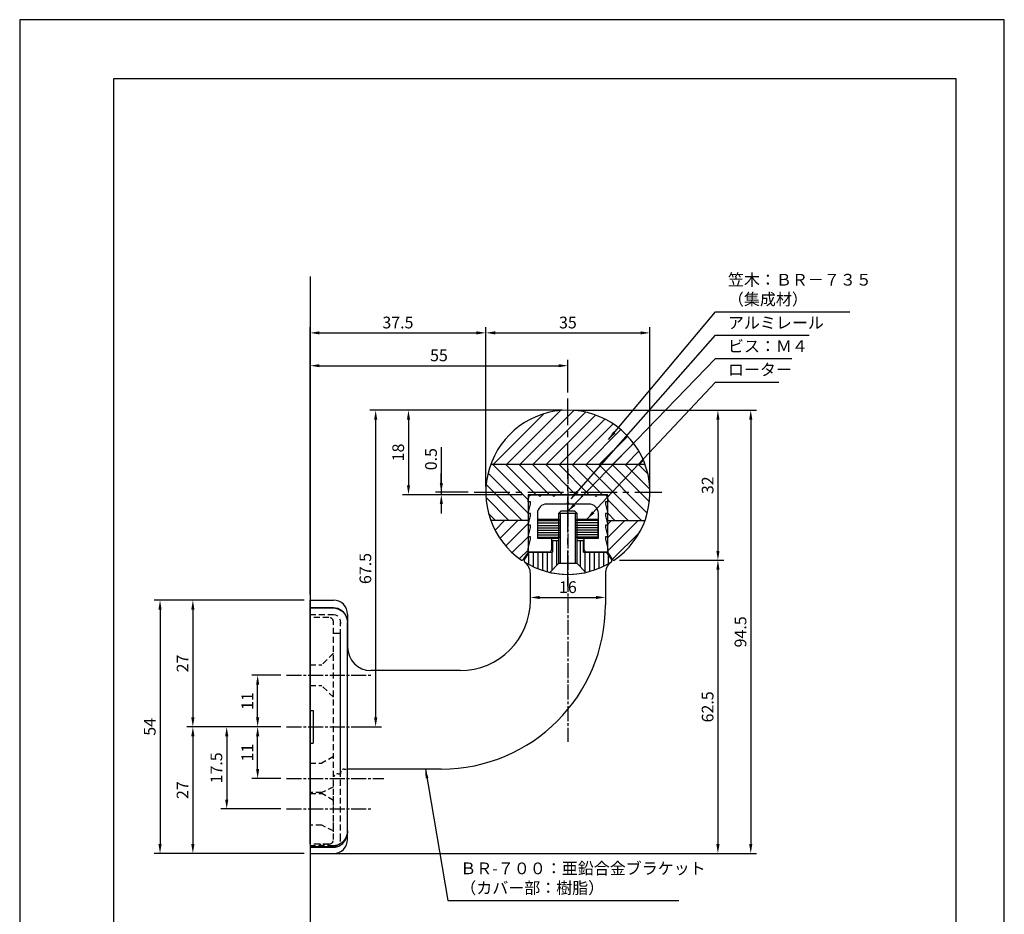
# Model space of a CAD drawing. Extents: x 0 to 210, y 0 to 297.
# Drawn here: x 0 to 210, y 106 to 297 of the extents above; entities that cross this region are included whole.
import ezdxf

# ---------------------------------------------------------------- set-up
doc = ezdxf.new("R2010")
doc.units = 0
doc.header["$LTSCALE"] = 0.4
for name, pattern in [('CENTER2', [28.575, 19.05, -3.175, 3.175, -3.175]), ('EXLTYPE2', [2, 1, -1]), ('EXLTYPE3', [11.5, 8, -1, 1.5, -1]), ('HIDDEN2', [4.7625, 3.175, -1.5875])]:
    doc.linetypes.add(name, pattern=pattern)
doc.layers.get('DEFPOINTS').update_dxf_attribs({"linetype": 'CONTINUOUS'})
for name, color, linetype in [('BIS', 7, 'CONTINUOUS'), ('CENTER', 6, 'CENTER2'), ('COVER', 140, 'CONTINUOUS'), ('COVER_HIDDEN_', 140, 'HIDDEN2'), ('DIMS', 1, 'CONTINUOUS'), ('GENKYO', 3, 'CONTINUOUS'), ('HATCH', 9, 'CONTINUOUS'), ('HIDDEN', 9, 'HIDDEN2'), ('KASAGI', 7, 'CONTINUOUS'), ('MODEL', 7, 'CONTINUOUS'), ('MODEL2', 7, 'CONTINUOUS'), ('SHINZAI', 7, 'CONTINUOUS'), ('TITLE', 7, 'CONTINUOUS')]:
    doc.layers.add(name, color=color, linetype=linetype)
doc.styles.add('DIMS', font='romans.shx', dxfattribs={"width": 0.75, "bigfont": 'bigfont.shx'})
doc.styles.get("Standard").update_dxf_attribs({"font": 'romans.shx', "bigfont": 'bigfont.shx'})
doc.dimstyles.new('DIMS', dxfattribs={"dimscale": 0, "dimtxt": 2.5, "dimasz": 2, "dimexe": 1.25, "dimexo": 1.25, "dimtad": 1, "dimtxsty": 'DIMS', "dimcen": 0, "dimclrt": 7, "dimazin": 3, "dimtfac": 1, "dimtmove": 0, "dimatfit": 3})
doc.dimstyles.new('DIMS2', dxfattribs={"dimscale": 2, "dimtxt": 2.5, "dimasz": 2, "dimexe": 1, "dimexo": 1, "dimtad": 1, "dimtxsty": 'DIMS', "dimcen": 0, "dimclrt": 7, "dimazin": 3, "dimtfac": 1, "dimtix": 1, "dimtmove": 0, "dimatfit": 3})

# ---------------------------------------------------------------- blocks, each defined once
blk = doc.blocks.new('*D3')
at = {"layer": 'DEFPOINTS', "color": 0}
for p in [(134.42, 230.23), (99.42, 196.23), (134.42, 196.23)]:
    blk.add_point(p, dxfattribs=at)
at = {"layer": 'DIMS', "color": 0}
for p, q in [((99.42, 197.48), (99.42, 231.48)), ((134.42, 197.48), (134.42, 231.48)), ((101.42, 230.23), (132.42, 230.23))]:
    blk.add_line(p, q, dxfattribs=at)
for points in [[(101.42, 230.56), (101.42, 229.9), (99.42, 230.23)], [(132.42, 230.56), (132.42, 229.9), (134.42, 230.23)]]:
    blk.add_solid(points, dxfattribs=at)
at = {"layer": 'DIMS', "color": 7, "insert": (116.92, 232.11), "char_height": 2.5, "attachment_point": 5, "style": 'DIMS'}
blk.add_mtext('35', dxfattribs=at)
blk = doc.blocks.new('*D4')
at = {"layer": 'DEFPOINTS', "color": 0}
for p in [(116.92, 213.73), (82.92, 195.73), (108.42, 195.73)]:
    blk.add_point(p, dxfattribs=at)
at = {"layer": 'DIMS', "color": 0}
for p, q in [((115.67, 213.73), (81.67, 213.73)), ((82.92, 211.73), (82.92, 197.73)), ((107.17, 195.73), (81.67, 195.73))]:
    blk.add_line(p, q, dxfattribs=at)
for points in [[(82.59, 211.73), (83.26, 211.73), (82.92, 213.73)], [(82.59, 197.73), (83.26, 197.73), (82.92, 195.73)]]:
    blk.add_solid(points, dxfattribs=at)
at = {"layer": 'DIMS', "color": 7, "insert": (81.05, 204.73), "char_height": 2.5, "attachment_point": 5, "rotation": 90, "style": 'DIMS'}
blk.add_mtext('18', dxfattribs=at)
blk = doc.blocks.new('*D5')
at = {"layer": 'DEFPOINTS', "color": 0}
for p in [(116.92, 213.73), (64.42, 119.23), (155.92, 119.23)]:
    blk.add_point(p, dxfattribs=at)
at = {"layer": 'DIMS', "color": 0}
for p, q in [((118.17, 213.73), (157.17, 213.73)), ((155.92, 211.73), (155.92, 121.23)), ((65.67, 119.23), (157.17, 119.23))]:
    blk.add_line(p, q, dxfattribs=at)
for points in [[(155.59, 211.73), (156.26, 211.73), (155.92, 213.73)], [(155.59, 121.23), (156.26, 121.23), (155.92, 119.23)]]:
    blk.add_solid(points, dxfattribs=at)
at = {"layer": 'DIMS', "color": 7, "insert": (154.05, 166.48), "char_height": 2.5, "attachment_point": 5, "rotation": 90, "style": 'DIMS'}
blk.add_mtext('94.5', dxfattribs=at)
blk = doc.blocks.new('*D6')
at = {"layer": 'DEFPOINTS', "color": 0}
for p in [(116.92, 213.73), (126.65, 181.75), (148.92, 181.75)]:
    blk.add_point(p, dxfattribs=at)
at = {"layer": 'DIMS', "color": 0}
for p, q in [((118.17, 213.73), (150.17, 213.73)), ((148.92, 211.73), (148.92, 183.75)), ((127.9, 181.75), (150.17, 181.75))]:
    blk.add_line(p, q, dxfattribs=at)
for points in [[(148.59, 211.73), (149.26, 211.73), (148.92, 213.73)], [(148.59, 183.75), (149.26, 183.75), (148.92, 181.75)]]:
    blk.add_solid(points, dxfattribs=at)
at = {"layer": 'DIMS', "color": 7, "insert": (147.05, 197.74), "char_height": 2.5, "attachment_point": 5, "rotation": 90, "style": 'DIMS'}
blk.add_mtext('32', dxfattribs=at)
blk = doc.blocks.new('*D7')
at = {"layer": 'DEFPOINTS', "color": 0}
for p in [(126.65, 181.75), (64.42, 119.23), (148.92, 119.23)]:
    blk.add_point(p, dxfattribs=at)
at = {"layer": 'DIMS', "color": 0}
for p, q in [((127.9, 181.75), (150.17, 181.75)), ((148.92, 179.75), (148.92, 121.23)), ((65.67, 119.23), (150.17, 119.23))]:
    blk.add_line(p, q, dxfattribs=at)
for points in [[(148.59, 179.75), (149.26, 179.75), (148.92, 181.75)], [(148.59, 121.23), (149.26, 121.23), (148.92, 119.23)]]:
    blk.add_solid(points, dxfattribs=at)
at = {"layer": 'DIMS', "color": 7, "insert": (147.05, 150.49), "char_height": 2.5, "attachment_point": 5, "rotation": 90, "style": 'DIMS'}
blk.add_mtext('62.5', dxfattribs=at)
blk = doc.blocks.new('*D8')
at = {"layer": 'DEFPOINTS', "color": 0}
for p in [(108.92, 172.34), (124.92, 173.82), (124.92, 173.82)]:
    blk.add_point(p, dxfattribs=at)
at = {"layer": 'DIMS', "color": 0}
for p, q in [((108.92, 173.59), (108.92, 175.07)), ((110.92, 173.82), (122.92, 173.82))]:
    blk.add_line(p, q, dxfattribs=at)
for points in [[(110.92, 174.15), (110.92, 173.48), (108.92, 173.82)], [(122.92, 174.15), (122.92, 173.48), (124.92, 173.82)]]:
    blk.add_solid(points, dxfattribs=at)
at = {"layer": 'DIMS', "color": 7, "insert": (116.92, 175.69), "char_height": 2.5, "attachment_point": 5, "style": 'DIMS'}
blk.add_mtext('16', dxfattribs=at)
blk = doc.blocks.new('*D9')
at = {"layer": 'DEFPOINTS', "color": 0}
for p in [(116.92, 213.73), (69.92, 146.23), (75.92, 146.23)]:
    blk.add_point(p, dxfattribs=at)
at = {"layer": 'DIMS', "color": 0}
for p, q in [((115.67, 213.73), (74.67, 213.73)), ((75.92, 211.73), (75.92, 148.23)), ((71.17, 146.23), (77.17, 146.23))]:
    blk.add_line(p, q, dxfattribs=at)
for points in [[(75.59, 211.73), (76.26, 211.73), (75.92, 213.73)], [(75.59, 148.23), (76.26, 148.23), (75.92, 146.23)]]:
    blk.add_solid(points, dxfattribs=at)
at = {"layer": 'DIMS', "color": 7, "insert": (74.05, 179.98), "char_height": 2.5, "attachment_point": 5, "rotation": 90, "style": 'DIMS'}
blk.add_mtext('67.5', dxfattribs=at)
blk = doc.blocks.new('*D10')
at = {"layer": 'DEFPOINTS', "color": 0}
for p in [(61.92, 173.23), (29.93, 119.23), (61.92, 119.23)]:
    blk.add_point(p, dxfattribs=at)
at = {"layer": 'DIMS', "color": 0}
for p, q in [((60.67, 173.23), (28.68, 173.23)), ((29.93, 171.23), (29.93, 121.23)), ((60.67, 119.23), (28.68, 119.23))]:
    blk.add_line(p, q, dxfattribs=at)
for points in [[(29.6, 171.23), (30.27, 171.23), (29.93, 173.23)], [(29.6, 121.23), (30.27, 121.23), (29.93, 119.23)]]:
    blk.add_solid(points, dxfattribs=at)
at = {"layer": 'DIMS', "color": 7, "insert": (28.06, 146.23), "char_height": 2.5, "attachment_point": 5, "rotation": 90, "style": 'DIMS'}
blk.add_mtext('54', dxfattribs=at)
blk = doc.blocks.new('*D11')
at = {"layer": 'DEFPOINTS', "color": 0}
for p in [(56.92, 146.23), (36.93, 119.23), (61.92, 119.23)]:
    blk.add_point(p, dxfattribs=at)
at = {"layer": 'DIMS', "color": 0}
for p, q in [((55.67, 146.23), (35.68, 146.23)), ((36.93, 144.23), (36.93, 121.23)), ((60.67, 119.23), (35.68, 119.23))]:
    blk.add_line(p, q, dxfattribs=at)
for points in [[(36.6, 144.23), (37.27, 144.23), (36.93, 146.23)], [(36.6, 121.23), (37.27, 121.23), (36.93, 119.23)]]:
    blk.add_solid(points, dxfattribs=at)
at = {"layer": 'DIMS', "color": 7, "insert": (35.06, 132.73), "char_height": 2.5, "attachment_point": 5, "rotation": 90, "style": 'DIMS'}
blk.add_mtext('27', dxfattribs=at)
blk = doc.blocks.new('*D12')
at = {"layer": 'DEFPOINTS', "color": 0}
for p in [(61.92, 173.23), (36.93, 146.23), (56.92, 146.23)]:
    blk.add_point(p, dxfattribs=at)
at = {"layer": 'DIMS', "color": 0}
for p, q in [((60.67, 173.23), (35.68, 173.23)), ((36.93, 171.23), (36.93, 148.23)), ((55.67, 146.23), (35.68, 146.23))]:
    blk.add_line(p, q, dxfattribs=at)
for points in [[(36.6, 171.23), (37.27, 171.23), (36.93, 173.23)], [(36.6, 148.23), (37.27, 148.23), (36.93, 146.23)]]:
    blk.add_solid(points, dxfattribs=at)
at = {"layer": 'DIMS', "color": 7, "insert": (35.06, 159.73), "char_height": 2.5, "attachment_point": 5, "rotation": 90, "style": 'DIMS'}
blk.add_mtext('27', dxfattribs=at)
blk = doc.blocks.new('*D13')
at = {"layer": 'DEFPOINTS', "color": 0}
for p in [(99.42, 230.23), (99.42, 196.23), (61.92, 173.23)]:
    blk.add_point(p, dxfattribs=at)
at = {"layer": 'DIMS', "color": 0}
for p, q in [((61.92, 174.48), (61.92, 231.48)), ((99.42, 197.48), (99.42, 231.48)), ((63.92, 230.23), (97.42, 230.23))]:
    blk.add_line(p, q, dxfattribs=at)
for points in [[(63.92, 230.56), (63.92, 229.9), (61.92, 230.23)], [(97.42, 230.56), (97.42, 229.9), (99.42, 230.23)]]:
    blk.add_solid(points, dxfattribs=at)
at = {"layer": 'DIMS', "color": 7, "insert": (80.67, 232.11), "char_height": 2.5, "attachment_point": 5, "style": 'DIMS'}
blk.add_mtext('37.5', dxfattribs=at)
blk = doc.blocks.new('*D14')
at = {"layer": 'DEFPOINTS', "color": 0}
for p in [(116.92, 223.23), (116.92, 216.23), (61.92, 173.23)]:
    blk.add_point(p, dxfattribs=at)
at = {"layer": 'DIMS', "color": 0}
for p, q in [((61.92, 174.48), (61.92, 224.48)), ((63.92, 223.23), (114.92, 223.23)), ((116.92, 217.48), (116.92, 224.48))]:
    blk.add_line(p, q, dxfattribs=at)
for points in [[(63.92, 223.56), (63.92, 222.9), (61.92, 223.23)], [(114.92, 223.56), (114.92, 222.9), (116.92, 223.23)]]:
    blk.add_solid(points, dxfattribs=at)
at = {"layer": 'DIMS', "color": 7, "insert": (89.42, 225.11), "char_height": 2.5, "attachment_point": 5, "style": 'DIMS'}
blk.add_mtext('55', dxfattribs=at)
blk = doc.blocks.new('*D15')
at = {"layer": 'DEFPOINTS', "color": 0}
for p in [(89.92, 195.73), (96.92, 196.23), (108.42, 195.73)]:
    blk.add_point(p, dxfattribs=at)
at = {"layer": 'DIMS', "color": 0}
for p, q in [((89.92, 205.89), (89.92, 196.23)), ((89.92, 198.23), (89.92, 200.23)), ((95.67, 196.23), (88.67, 196.23)), ((107.17, 195.73), (88.67, 195.73)), ((89.92, 196.23), (89.92, 195.73)), ((89.92, 196.23), (89.92, 195.73)), ((89.92, 193.73), (89.92, 191.73))]:
    blk.add_line(p, q, dxfattribs=at)
for points in [[(89.59, 198.23), (90.26, 198.23), (89.92, 196.23)], [(89.59, 193.73), (90.26, 193.73), (89.92, 195.73)]]:
    blk.add_solid(points, dxfattribs=at)
at = {"layer": 'DIMS', "color": 7, "insert": (88.05, 203.3), "char_height": 2.5, "attachment_point": 5, "rotation": 90, "style": 'DIMS'}
blk.add_mtext('0.5', dxfattribs=at)
blk = doc.blocks.new('*D0')
at = {"layer": 'DEFPOINTS', "color": 0}
for p in [(50.75, 146.23), (56.92, 146.23), (56.92, 135.23)]:
    blk.add_point(p, dxfattribs=at)
at = {"layer": 'DIMS', "color": 0}
for p, q in [((55.67, 146.23), (49.5, 146.23)), ((50.75, 137.23), (50.75, 144.23)), ((55.67, 135.23), (49.5, 135.23))]:
    blk.add_line(p, q, dxfattribs=at)
for points in [[(50.42, 144.23), (51.09, 144.23), (50.75, 146.23)], [(50.42, 137.23), (51.09, 137.23), (50.75, 135.23)]]:
    blk.add_solid(points, dxfattribs=at)
at = {"layer": 'DIMS', "color": 7, "insert": (48.88, 140.73), "char_height": 2.5, "attachment_point": 5, "rotation": 90, "style": 'DIMS'}
blk.add_mtext('11', dxfattribs=at)
blk = doc.blocks.new('*D1')
at = {"layer": 'DEFPOINTS', "color": 0}
for p in [(50.75, 157.23), (56.92, 157.23), (56.92, 146.23)]:
    blk.add_point(p, dxfattribs=at)
at = {"layer": 'DIMS', "color": 0}
for p, q in [((55.67, 157.23), (49.5, 157.23)), ((50.75, 148.23), (50.75, 155.23)), ((55.67, 146.23), (49.5, 146.23))]:
    blk.add_line(p, q, dxfattribs=at)
for points in [[(50.42, 155.23), (51.09, 155.23), (50.75, 157.23)], [(50.42, 148.23), (51.09, 148.23), (50.75, 146.23)]]:
    blk.add_solid(points, dxfattribs=at)
at = {"layer": 'DIMS', "color": 7, "insert": (48.88, 151.73), "char_height": 2.5, "attachment_point": 5, "rotation": 90, "style": 'DIMS'}
blk.add_mtext('11', dxfattribs=at)
blk = doc.blocks.new('*D2')
at = {"layer": 'DEFPOINTS', "color": 0}
for p in [(56.92, 146.23), (44.15, 128.73), (56.92, 128.73)]:
    blk.add_point(p, dxfattribs=at)
at = {"layer": 'DIMS', "color": 0}
for p, q in [((55.67, 146.23), (42.9, 146.23)), ((44.15, 144.23), (44.15, 130.73)), ((55.67, 128.73), (42.9, 128.73))]:
    blk.add_line(p, q, dxfattribs=at)
for points in [[(43.82, 144.23), (44.49, 144.23), (44.15, 146.23)], [(43.82, 130.73), (44.49, 130.73), (44.15, 128.73)]]:
    blk.add_solid(points, dxfattribs=at)
at = {"layer": 'DIMS', "color": 7, "insert": (42.28, 137.48), "char_height": 2.5, "attachment_point": 5, "rotation": 90, "style": 'DIMS'}
blk.add_mtext('17.5', dxfattribs=at)

msp = doc.modelspace()

# ---------------------------------------------------------------- linework, layer by layer
at = {"layer": 'BIS'}
for p, q in [((115.42364037, 192.18138797), (114.92364037, 191.68138797)), ((118.92364037, 191.68138797), (114.92364037, 191.68138797)), ((114.92364037, 191.68138797), (114.92364037, 181.02553948)), ((115.27364037, 191.68138797), (115.27364037, 181.02553948)), ((118.42364037, 192.18138797), (115.42364037, 192.18138797)), ((118.42364037, 192.18138797), (118.92364037, 191.68138797)), ((118.57364037, 181.02553948), (118.57364037, 191.68138797)), ((118.92364037, 181.02553948), (118.92364037, 191.68138797)), ((114.92364037, 181.02553948), (113.09634597, 179.15513939)), ((118.92364037, 181.02553948), (114.92364037, 181.02553948)), ((118.92364037, 181.02553948), (120.75093297, 179.15513837))]:
    msp.add_line(p, q, dxfattribs=at)
msp.add_arc((116.92364037, 196.23149197), 17.5, 257.3671617799, 282.6328304801, dxfattribs=at)
at = {"layer": 'CENTER'}
for p, q in [((116.92364037, 176.23149197), (116.92364037, 216.23149197)), ((96.92364037, 196.23149197), (136.92364037, 196.23149197))]:
    msp.add_line(p, q, dxfattribs=at)
at = {"layer": 'CENTER', "linetype": 'EXLTYPE3'}
for p, q in [((116.92364037, 201.23149197), (116.92364037, 143.00722007)), ((56.92364037, 157.23149383), (74.92364037, 157.23149383)), ((56.92364037, 146.23149197), (74.92364037, 146.23149197)), ((56.92364037, 135.23149383), (77.6664439, 135.23149383)), ((56.92364037, 128.73149383), (74.92364037, 128.73149383))]:
    msp.add_line(p, q, dxfattribs=at)
at = {"layer": 'COVER'}
for p, q in [((61.92364037, 171.6873359), (61.92364037, 149.73149197)), ((61.92364067, 171.6873359), (66.92363963, 171.6873359)), ((61.92364067, 171.5907503), (66.92363963, 171.5907503)), ((69.92364037, 137.23149197), (69.92364037, 168.48010034)), ((61.92364037, 149.73149197), (62.62364037, 149.73149197)), ((62.62364037, 149.73149197), (62.62364037, 142.73149197)), ((61.92364037, 142.73149197), (61.92364037, 119.23149197)), ((61.92364037, 142.73149197), (62.62364037, 142.73149197)), ((69.92364037, 122.23149197), (69.92364037, 137.23149197)), ((61.92364067, 120.55897825), (66.92363963, 120.55897825))]:
    msp.add_line(p, q, dxfattribs=at)
at = {"layer": 'COVER', "linetype": 'CONTINUOUS'}
for p, q in [((61.92364037, 120.73149197), (66.92364037, 120.73149197)), ((61.92364037, 119.23149197), (66.92364037, 119.23149197))]:
    msp.add_line(p, q, dxfattribs=at)
at = {"layer": 'COVER', "flags": 128}
for points in [[(66.92363963, 171.6873359), (67.87306339, 171.52372674), (68.71496037, 171.05693296), (69.37864319, 170.32995188), (69.80389998, 169.38276701), (69.92364198, 168.4800882)], [(66.92363963, 171.5907503), (67.32363895, 171.56243064), (68.09959084, 171.33681216), (68.90136645, 170.80278807), (69.51310754, 170.01576462), (69.86591489, 169.02503856), (69.92364198, 168.39813367)], [(69.92364198, 124.06484895), (69.90031422, 123.66496139), (69.58195091, 122.57955336), (68.91558588, 121.67350315), (68.02686573, 121.09457069), (67.05283642, 120.87517344), (66.92363963, 120.87223046)], [(66.92363963, 120.55897825), (67.32363895, 120.58699244), (68.10008631, 120.81034594), (68.91051576, 121.34654933), (69.52371344, 122.13499957), (69.87051935, 123.11885618), (69.92364198, 123.71239179)]]:
    msp.add_lwpolyline(points, dxfattribs=at)
at = {"layer": 'COVER', "linetype": 'CONTINUOUS'}
msp.add_arc((66.92364037, 122.23149197), 3, 270, 0, dxfattribs=at)
at = {"layer": 'COVER_HIDDEN_'}
for p, q in [((61.92364067, 170.1873359), (66.92363963, 170.1873359)), ((68.42364037, 137.23149197), (68.42364037, 168.48010034)), ((68.42364037, 122.23149197), (68.42364037, 137.23149197)), ((66.92363963, 120.87223046), (61.92364067, 120.87223046))]:
    msp.add_line(p, q, dxfattribs=at)
at = {"layer": 'COVER_HIDDEN_', "flags": 128}
msp.add_lwpolyline([(66.66890716, 170.20912368), (67.36792608, 170.08866546), (67.77277955, 169.86419253), (68.10872431, 169.49620728), (68.34574061, 168.96829506), (68.43666771, 168.28283832)], dxfattribs=at)
at = {"layer": 'COVER_HIDDEN_'}
msp.add_arc((66.92364037, 122.23149197), 1.5, 270, 0, dxfattribs=at)
at = {"layer": 'DEFPOINTS'}
msp.add_lwpolyline([(0, 0), (210, 0), (210, 297), (0, 297)], close=True, dxfattribs=at)
at = {"layer": 'GENKYO'}
msp.add_line((61.92364037, 242.23149197), (61.92364037, 96.73149197), dxfattribs=at)
at = {"layer": 'HATCH'}
for p, q in [((101.05778437, 202.23149197), (111.78692637, 212.96063397)), ((103.88621237, 202.23149197), (115.31182737, 213.65710697)), ((106.71463937, 202.23149197), (118.17018637, 213.68703897)), ((109.54306637, 202.23149197), (120.64320737, 213.33163297)), ((112.37149337, 202.23149197), (122.84078137, 212.70077997)), ((115.19992037, 202.23149197), (124.81809937, 211.84967097)), ((118.02834737, 202.23149197), (126.60587537, 210.80901997)), ((120.85677437, 202.23149197), (128.22134737, 209.59606497)), ((123.68520137, 202.23149197), (129.67292937, 208.21921997)), ((126.51362937, 202.23149197), (130.96212237, 206.67998597)), ((129.34205637, 202.23149197), (132.08383037, 204.97326697)), ((100.48435837, 202.23149197), (133.36292237, 202.23149197)), ((100.81640037, 202.23149197), (108.42364037, 194.62425197)), ((103.64482737, 202.23149197), (110.14482737, 195.73149197)), ((106.47325437, 202.23149197), (112.97325437, 195.73149197)), ((109.30168137, 202.23149197), (115.80168137, 195.73149197)), ((112.13010837, 202.23149197), (118.63010837, 195.73149197)), ((114.95853537, 202.23149197), (121.45853537, 195.73149197)), ((117.78696237, 202.23149197), (124.28696237, 195.73149197)), ((120.61539037, 202.23149197), (132.61539037, 190.23149197)), ((123.44381737, 202.23149197), (133.85782337, 191.81748597)), ((126.27224437, 202.23149197), (134.30516037, 194.19857597)), ((129.10067137, 202.23149197), (134.41000537, 196.92215797)), ((131.92909837, 202.23149197), (133.96989137, 200.19069897)), ((132.17048337, 202.23149197), (133.02525737, 203.08626597)), ((99.90629837, 200.31316697), (108.42364037, 191.79582497)), ((99.50228837, 197.88874997), (107.15954537, 190.23149197)), ((99.46009537, 195.10251597), (104.33111837, 190.23149197)), ((125.42364037, 194.59481397), (129.78696237, 190.23149197)), ((100.01552637, 191.71865797), (101.50269137, 190.23149197)), ((125.42364037, 191.76638697), (126.95853537, 190.23149197)), ((108.42363937, 190.23149197), (100.48435837, 190.23149197)), ((100.51543837, 190.14700997), (100.59992037, 190.23149197)), ((101.38276937, 188.18591397), (103.42834737, 190.23149197)), ((102.43783737, 186.41255497), (106.25677437, 190.23149197)), ((103.66424137, 184.81053197), (108.42364037, 189.56993097)), ((110.52364037, 190.19149197), (115.21364037, 190.19149197)), ((110.52364037, 189.69149197), (115.27364037, 189.69149197)), ((110.52364037, 189.19149197), (115.27364037, 189.19149197)), ((123.32364037, 189.69149197), (118.57364037, 189.69149197)), ((123.32364037, 189.19149197), (118.57364037, 189.19149197)), ((123.32364037, 190.19149197), (118.63364037, 190.19149197)), ((125.42364037, 189.42678497), (126.22834737, 190.23149197)), ((125.42364037, 186.59835797), (129.05677437, 190.23149197)), ((125.42364037, 183.76993097), (131.88520137, 190.23149197)), ((125.42364037, 190.23149197), (133.36292237, 190.23149197)), ((110.52364037, 188.69149197), (115.27364037, 188.69149197)), ((110.52364037, 188.19149197), (115.27364037, 188.19149197)), ((110.52364037, 187.69149197), (115.27364037, 187.69149197)), ((110.52364037, 187.19149197), (115.27364037, 187.19149197)), ((123.32364037, 188.69149197), (118.57364037, 188.69149197)), ((123.32364037, 188.19149197), (118.57364037, 188.19149197)), ((123.32364037, 187.69149197), (118.57364037, 187.69149197)), ((123.32364037, 187.19149197), (118.57364037, 187.19149197)), ((126.43963537, 181.95749897), (132.22951537, 187.74737897)), ((105.05417037, 183.37203297), (108.42364037, 186.74150397)), ((110.52364037, 186.69149197), (115.13364037, 186.69149197)), ((114.58405513, 180.67794345), (114.58405513, 185.98149197)), ((123.32364037, 186.69149197), (118.71364037, 186.69149197)), ((119.58405513, 180.34954457), (119.58405513, 185.98149197)), ((106.60664937, 182.09608597), (108.42364037, 183.91307697)), ((108.58405513, 180.84639146), (108.58405513, 183.36155901)), ((109.58405513, 180.34500437), (109.58405513, 183.48149197)), ((110.58405513, 179.92015668), (110.58405513, 183.48149197)), ((111.58405513, 179.5659938), (111.58405513, 183.48149197)), ((112.58405513, 179.27808524), (112.58405513, 183.48149197)), ((113.58405513, 179.65435356), (113.58405513, 183.48149197)), ((120.58405513, 179.3259531), (120.58405513, 183.48149197)), ((121.58405513, 179.36345906), (121.58405513, 183.48149197)), ((122.58405513, 179.67221346), (122.58405513, 183.48149197)), ((123.58405513, 180.04851093), (123.58405513, 183.48149197)), ((124.58405513, 180.49719676), (124.58405513, 183.48149197)), ((125.58405513, 181.02467718), (125.58405513, 182.88031469))]:
    msp.add_line(p, q, dxfattribs=at)
at = {"layer": 'HIDDEN'}
for p, q in [((65.92364037, 169.55522633), (61.92364037, 169.55522633)), ((66.92364037, 122.231492), (66.92364037, 168.55522633)), ((66.92364037, 166.231492), (68.42364037, 166.231492)), ((68.42364037, 136.231492), (68.42364037, 166.231492)), ((66.92364037, 161.93149383), (64.42364037, 159.43149383)), ((61.92364037, 159.43149383), (64.42364037, 159.43149383)), ((61.92364037, 155.03149383), (64.42364037, 155.03149383)), ((66.92364037, 152.53149383), (64.42364037, 155.03149383)), ((66.92364028, 139.93149383), (64.42364028, 138.46718993)), ((61.92364028, 138.46718993), (64.42364028, 138.46718993)), ((66.92364028, 133.43149383), (64.42364028, 132.23149207)), ((61.92364028, 131.99579255), (64.42364028, 131.99579255)), ((64.42364028, 132.23149207), (61.92364061, 132.23149207)), ((66.92364028, 130.53149383), (64.42364028, 131.99579255)), ((64.42364028, 125.23149558), (61.92364061, 125.23149558)), ((66.92364028, 124.03149383), (64.42364028, 125.23149558)), ((65.92364037, 121.231492), (61.92364037, 121.231492))]:
    msp.add_line(p, q, dxfattribs=at)
at = {"layer": 'HIDDEN', "linetype": 'EXLTYPE2'}
for p, q in [((69.22364037, 137.23149198), (69.92364037, 137.23149198)), ((67.9237927, 136.23149198), (68.42364037, 136.23149198)), ((68.42364037, 136.43149198), (68.42364037, 136.23149198)), ((66.92364037, 122.23149832), (66.92364037, 133.23149198)), ((63.92364037, 121.23149198), (65.92348805, 121.23149198))]:
    msp.add_line(p, q, dxfattribs=at)
at = {"layer": 'HIDDEN', "linetype": 'EXLTYPE2', "flags": 128}
msp.add_lwpolyline([(67.9237927, 136.23149198), (67.89151291, 136.23097102), (67.70408044, 136.20706496), (67.39351029, 136.07936777), (67.14274186, 135.85611713), (66.98000544, 135.5624683), (66.92364037, 135.23150582)], dxfattribs=at)
at = {"layer": 'HIDDEN'}
for centre, start, end in [((65.92364037, 168.55522633), 0, 90), ((65.92364037, 122.231492), 270, 0)]:
    msp.add_arc(centre, 1, start, end, dxfattribs=at)
at = {"layer": 'HIDDEN', "linetype": 'EXLTYPE2'}
msp.add_arc((69.22364037, 136.43149198), 0.8, 90, 180, dxfattribs=at)
at = {"layer": 'KASAGI'}
for p, q in [((125.42364037, 195.73149197), (108.42364037, 195.73149197)), ((108.42364037, 195.73149197), (108.42364037, 183.48149197)), ((125.42364037, 183.48149197), (125.42364037, 195.73149197)), ((108.42364037, 183.48149197), (107.32796837, 181.83798397)), ((126.51931237, 181.83798397), (125.42364037, 183.48149197))]:
    msp.add_line(p, q, dxfattribs=at)
for centre, radius, start, end in [((116.92364037, 196.23149197), 17.5, 304.352461, 235.647539), ((107.16155837, 181.94892397), 0.2, 235.647539, 326.309932), ((126.68572237, 181.94892397), 0.2, 213.690067, 304.352461)]:
    msp.add_arc(centre, radius, start, end, dxfattribs=at)
at = {"layer": 'MODEL', "linetype": 'CONTINUOUS'}
for p, q in [((113.62364038, 185.78149197), (113.62364038, 183.48149196)), ((113.82364038, 185.98149197), (114.92364037, 185.98149197)), ((118.92364037, 185.98149197), (120.02364038, 185.98149197)), ((120.22364038, 183.48149196), (120.22364038, 185.78149197)), ((108.60463712, 183.392432), (107.65756779, 181.97182801)), ((108.77104718, 183.48149196), (113.62364038, 183.48149196)), ((120.22364038, 183.48149196), (125.07623353, 183.48149196)), ((126.18971293, 181.97182798), (125.24264358, 183.392432)), ((108.92364038, 178.81338385), (108.91729337, 178.9305565)), ((108.92364038, 173.23149198), (108.92364038, 178.93264808)), ((124.92364038, 178.93264809), (124.92364038, 172.23149198)), ((124.93002172, 178.93055197), (124.92364038, 178.81255753)), ((61.92364037, 173.23149198), (66.92364037, 173.23149198)), ((61.92364037, 121.231492), (61.92364037, 173.23149198)), ((69.92364037, 170.23149198), (69.92364037, 163.23149198)), ((93.92364038, 158.23149198), (74.92364037, 158.23149198)), ((89.92364038, 137.23149198), (69.92364037, 137.23149198))]:
    msp.add_line(p, q, dxfattribs=at)
for centre, radius, start, end in [((113.82364038, 185.78149197), 0.2, 90, 180), ((120.02364038, 185.78149197), 0.2, 0, 90), ((108.77104718, 183.28149196), 0.2, 90, 146.3099324094), ((125.07623353, 183.28149196), 0.2, 33.6900674648, 90), ((108.07359294, 181.69447791), 0.5, 146.3099324094, 232.1009468126), ((116.92364037, 196.23149197), 17.5, 238.2133301247, 301.7866698037), ((105.92364038, 178.93264808), 3, 0, 52.1009468126), ((127.92364038, 178.93264809), 3, 127.8990538542, 180), ((125.77368778, 181.69447789), 0.5, 307.8990538542, 33.6900674648), ((66.92364037, 170.23149198), 3, 0, 90), ((89.92364038, 172.23149198), 35, 270, 0), ((93.92364038, 173.23149198), 15, 270, 0), ((74.92364037, 163.23149198), 5, 180, 270)]:
    msp.add_arc(centre, radius, start, end, dxfattribs=at)
at = {"layer": 'MODEL2'}
for p, q in [((110.52364037, 190.48149197), (114.92364037, 190.48149197)), ((110.52364037, 186.48149197), (110.52364037, 190.48149197)), ((114.92364037, 190.48149197), (115.27364037, 190.13149197)), ((118.92364037, 190.48149197), (118.57364037, 190.13149197)), ((118.92364037, 190.48149197), (123.32364037, 190.48149197)), ((123.32364037, 190.48149197), (123.32364037, 186.48149197)), ((110.52364037, 186.48149197), (114.92364037, 186.48149197)), ((114.92364037, 186.48149197), (115.27364037, 186.83149197)), ((118.92364037, 186.48149197), (118.57364037, 186.83149197)), ((118.92364037, 186.48149197), (123.32364037, 186.48149197))]:
    msp.add_line(p, q, dxfattribs=at)
at = {"layer": 'SHINZAI'}
for p, q in [((108.62364037, 195.43149197), (108.92364037, 195.73149197)), ((108.62364037, 195.03149197), (108.62364037, 195.43149197)), ((108.92364037, 195.73149197), (110.46538237, 195.73149197)), ((111.38189737, 195.73149197), (113.46538237, 195.73149197)), ((114.38189737, 195.73149197), (119.46538237, 195.73149197)), ((120.38189737, 195.73149197), (122.46538237, 195.73149197)), ((123.38189737, 195.73149197), (124.92364037, 195.73149197)), ((124.92364037, 195.73149197), (125.22364037, 195.43149197)), ((125.22364037, 195.43149197), (125.22364037, 195.03149197)), ((108.42364037, 194.83149197), (108.62364037, 195.03149197)), ((108.42364037, 194.23149197), (108.42364037, 194.83149197)), ((108.92364037, 194.23149197), (108.42364037, 194.23149197)), ((108.42364037, 191.73149197), (108.92364037, 193.73149197)), ((108.92364037, 193.73149197), (108.92364037, 194.23149197)), ((116.56150837, 193.73149197), (112.42364037, 193.73149197)), ((116.81757437, 193.98755797), (116.56150837, 193.73149197)), ((117.28577237, 193.73149197), (117.02970637, 193.98755797)), ((121.42364037, 193.73149197), (117.28577237, 193.73149197)), ((124.92364037, 194.23149197), (124.92364037, 193.73149197)), ((125.42364037, 194.23149197), (124.92364037, 194.23149197)), ((124.92364037, 193.73149197), (125.42364037, 191.73149197)), ((125.22364037, 195.03149197), (125.42364037, 194.83149197)), ((125.42364037, 194.83149197), (125.42364037, 194.23149197)), ((108.92364037, 191.73149197), (108.42364037, 191.73149197)), ((108.42364037, 189.23149197), (108.92364037, 191.23149197)), ((108.92364037, 191.23149197), (108.92364037, 191.73149197)), ((110.42364037, 191.73149197), (110.42364037, 186.48149197)), ((123.42364037, 186.48149197), (123.42364037, 191.73149197)), ((124.92364037, 191.73149197), (124.92364037, 191.23149197)), ((125.42364037, 191.73149197), (124.92364037, 191.73149197)), ((124.92364037, 191.23149197), (125.42364037, 189.23149197)), ((108.92364037, 189.23149197), (108.42364037, 189.23149197)), ((108.92364037, 188.73149197), (108.92364037, 189.23149197)), ((124.92364037, 189.23149197), (124.92364037, 188.73149197)), ((125.42364037, 189.23149197), (124.92364037, 189.23149197)), ((108.42364037, 186.73149197), (108.92364037, 188.73149197)), ((124.92364037, 188.73149197), (125.42364037, 186.73149197)), ((108.92364037, 186.73149197), (108.42364037, 186.73149197)), ((108.42364037, 184.23149197), (108.92364037, 186.23149197)), ((108.92364037, 186.23149197), (108.92364037, 186.73149197)), ((110.42364037, 186.48149197), (113.22364037, 186.48149197)), ((113.42364037, 186.28149197), (113.42364037, 183.98149197)), ((120.42364037, 183.98149197), (120.42364037, 186.28149197)), ((120.62364037, 186.48149197), (123.42364037, 186.48149197)), ((124.92364037, 186.73149197), (124.92364037, 186.23149197)), ((125.42364037, 186.73149197), (124.92364037, 186.73149197)), ((124.92364037, 186.23149197), (125.42364037, 184.23149197)), ((108.42364037, 183.48149197), (108.42364037, 184.23149197)), ((112.92364037, 183.48149197), (108.42364037, 183.48149197)), ((125.42364037, 183.48149197), (120.92364037, 183.48149197)), ((125.42364037, 183.73149197), (125.42364037, 183.51079997))]:
    msp.add_line(p, q, dxfattribs=at)
for centre, radius, start, end in [((110.92364037, 195.73149197), 0.3, 203.578178, 336.421822), ((111.38189737, 195.53149197), 0.2, 90, 156.421822), ((113.92364037, 195.73149197), 0.3, 203.578178, 336.421822), ((114.38189737, 195.53149197), 0.2, 90, 156.421822), ((119.46538237, 195.53149197), 0.2, 23.578178, 90), ((119.92364037, 195.73149197), 0.3, 203.578178, 336.421822), ((120.38189737, 195.53149197), 0.2, 90, 156.421822), ((122.46538237, 195.53149197), 0.2, 23.578178, 90), ((122.92364037, 195.73149197), 0.3, 203.578178, 336.421822), ((123.38189737, 195.53149197), 0.2, 90, 156.421822), ((112.42364037, 191.73149197), 2, 90, 180), ((116.92364037, 193.88149197), 0.15, 45, 135), ((121.42364037, 191.73149197), 2, 0, 90), ((113.22364037, 186.28149197), 0.2, 0, 90), ((120.62364037, 186.28149197), 0.2, 90, 180), ((112.92364037, 183.98149197), 0.5, 270, 0), ((120.92364037, 183.98149197), 0.5, 180, 270)]:
    msp.add_arc(centre, radius, start, end, dxfattribs=at)
at = {"layer": 'TITLE'}
msp.add_lwpolyline([(20, 12.625), (199.75, 12.625), (199.75, 284.375), (20, 284.375)], close=True, dxfattribs=at)

# ---------------------------------------------------------------- texts
at = {"layer": 'DIMS', "color": 7, "char_height": 2.5, "attachment_point": 7}
for s, insert in [('笠木：ＢＲ－７３５\\P\u3000\u3000\u3000（集成材）', (151.04864037, 235.35649197)), ('アルミレール', (151.04864037, 230.35649197)), ('ビス：Ｍ４', (151.04864037, 225.35649197)), ('ローター', (151.04864037, 220.35649197)), ('ＢＲ-７００：亜鉛合金ブラケット\\P\u3000\u3000\u3000\u3000\u3000\u3000\u3000（カバー部：樹脂）', (93.96819996, 109.85649197))]:
    msp.add_mtext(s, dxfattribs=dict(at, insert=insert))

# ---------------------------------------------------------------- dimensions: what is measured, and where the dimension line sits
at = {"layer": 'DIMS'}
for base, p1, p2, override, picture, middle in [((99.4236403743, 230.2314919736), (61.9236403743, 173.2314919762), (99.4236403743, 196.2314919736), {"dimscale": 1, "dimdec": 8}, '*D13', (80.6736403743, 232.1064919736)), ((116.9236403743, 223.2314919736), (61.9236403743, 173.2314919762), (116.9236403743, 216.2314919736), {"dimscale": 1, "dimdec": 8}, '*D14', (89.4236403743, 225.1064919736)), ((124.9236403756, 173.8164464173), (108.9236403756, 172.342105882), (124.9236403756, 173.8164464173), {"dimscale": 1, "dimdec": 8, "dimtmove": 1}, '*D8', (116.9236403756, 175.6914464251))]:
    dim = msp.add_linear_dim(base=base, p1=p1, p2=p2, dimstyle='DIMS', override=override, dxfattribs=at)
    dim.commit()
    dim.dimension.update_dxf_attribs({"geometry": picture, "text_midpoint": middle})
dim = msp.add_linear_dim(base=(134.4236403743, 230.2314919736), p1=(99.4236403743, 196.2314919736), p2=(134.4236403743, 196.2314919736), dimstyle='DIMS', override={"dimscale": 1, "dimdec": 8}, dxfattribs=at)
dim.commit()
dim.dimension.update_dxf_attribs({"geometry": '*D3', "text_midpoint": (116.9236403743, 230.2314919736), "dimtype": 160})
for base, p1, p2, override, picture, middle in [((155.9236403743, 119.2314919736), (116.9236403743, 213.7314919736), (64.4236403743, 119.2314919736), {"dimscale": 1, "dimdec": 8}, '*D5', (154.0486403743, 166.4814919736)), ((75.9236403743, 146.2314919736), (116.9236403743, 213.7314919736), (69.9236403743, 146.2314919736), {"dimscale": 1, "dimdec": 8}, '*D9', (74.0486403743, 179.9814919736)), ((82.9236403743, 195.7314919736), (116.9236403743, 213.7314919736), (108.4236403743, 195.7314919736), {"dimscale": 1, "dimdec": 8, "dimtmove": 1}, '*D4', (81.0486403743, 204.7314919736)), ((148.92364037, 181.75258439), (116.92364037, 213.73149197), (126.64763344, 181.75258439), {"dimscale": 1, "dimdec": 1}, '*D6', (147.04864037, 197.74203818)), ((148.92364037, 119.23149197), (126.64763344, 181.75258439), (64.42364037, 119.23149197), {"dimscale": 1, "dimdec": 1, "dimtmove": 1}, '*D7', (147.04864037, 150.49203818)), ((29.9327410353, 119.2314919736), (61.9236403743, 173.2314919762), (61.9236403743, 119.2314919736), {"dimscale": 1, "dimdec": 8}, '*D10', (28.0577410353, 146.2314919749)), ((36.9327410353, 146.2314919736), (61.9236403743, 173.2314919762), (56.9236403743, 146.2314919736), {"dimscale": 1, "dimdec": 8}, '*D12', (35.0577410353, 159.7314919749)), ((50.75364358, 157.23149383), (56.92364037, 146.23149197), (56.92364037, 157.23149383), {"dimscale": 1, "dimdec": 0}, '*D1', (48.87864358, 151.7314929)), ((36.9327410353, 119.2314919736), (56.9236403743, 146.2314919736), (61.9236403743, 119.2314919736), {"dimscale": 1, "dimdec": 8, "dimtmove": 1}, '*D11', (35.0577410353, 132.7314919736)), ((44.15364358, 128.73149383), (56.92364037, 146.23149197), (56.92364037, 128.73149383), {"dimscale": 1}, '*D2', (42.27864358, 137.4814929)), ((50.75364358, 146.23149197), (56.92364037, 135.23149383), (56.92364037, 146.23149197), {"dimscale": 1, "dimdec": 0}, '*D0', (48.87864358, 140.7314929))]:
    dim = msp.add_linear_dim(base=base, p1=p1, p2=p2, angle=90, dimstyle='DIMS', override=override, dxfattribs=at)
    dim.commit()
    dim.dimension.update_dxf_attribs({"geometry": picture, "text_midpoint": middle})
dim = msp.add_linear_dim(base=(89.92364037, 195.73149197), p1=(96.92379294, 196.23149197), p2=(108.42364037, 195.73149197), angle=90, dimstyle='DIMS', override={"dimscale": 1, "dimdec": 8, "dimtmove": 1}, dxfattribs=at)
dim.commit()
dim.dimension.update_dxf_attribs({"geometry": '*D15', "text_midpoint": (88.1812107, 203.30084817), "dimtype": 160})

# ---------------------------------------------------------------- leaders
at = {"layer": 'DIMS', "annotation_type": 0, "has_hookline": 1, "hookline_direction": 0}
for points, dimstyle, override, text_width in [([(125.56397756, 207.48840669), (148.42364037, 234.73149197), (150.42364037, 234.73149197)], 'DIMS', {"dimscale": 1, "dimdec": 8}, 26), ([(117.64250999, 194.84755186), (148.42364037, 229.73149197), (150.42364037, 229.73149197)], 'DIMS', {"dimscale": 1, "dimdec": 8}, 17.33333333), ([(116.92364037, 192.18138797), (148.42364037, 224.73149197), (150.42364037, 224.73149197)], 'DIMS', {"dimscale": 1, "dimdec": 8}, 13.66666667), ([(120.94864037, 190.48149197), (148.42364037, 219.73149197), (150.42364037, 219.73149197)], 'DIMS', {"dimscale": 1, "dimdec": 8}, 10.83333333), ([(86.54154535, 137.23149198), (91.34319996, 109.23149197), (93.34319996, 109.23149197)], 'DIMS2', {"dimscale": 1, "dimasz": 2}, 46.5952381)]:
    msp.add_leader(points, dimstyle=dimstyle, override=override, dxfattribs=dict(at, text_width=text_width))

doc.saveas('drawing.dxf')
